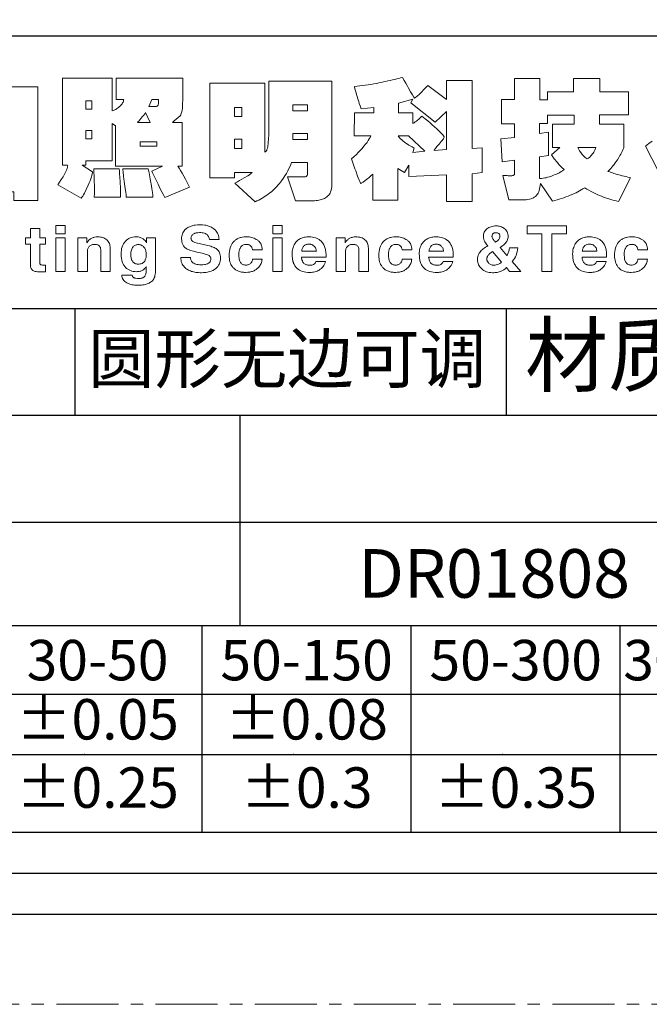
# Model space of a CAD drawing. Extents: x -316 to 1043, y -1562 to -584.
# Drawn here: x 906 to 968, y -1562 to -1464 of the extents above; entities that cross this region are included whole.
import ezdxf

# ---------------------------------------------------------------- set-up
doc = ezdxf.new("R2010")
doc.units = 0
doc.header["$LTSCALE"] = 16.335
doc.linetypes.add('CENTER', pattern=[0.6, 0.375, -0.075, 0.075, -0.075])
doc.layers.get('0').update_dxf_attribs({"linetype": 'CONTINUOUS'})
for name, color, linetype, lineweight in [('1实体粗线', 7, 'CONTINUOUS', 30), ('2实体细线', 2, 'CONTINUOUS', 15), ('3中心线', 1, 'CENTER', 5)]:
    doc.layers.add(name, color=color, linetype=linetype, lineweight=lineweight)
doc.styles.add('宋体', font='txt')

# ---------------------------------------------------------------- blocks, each defined once
blk = doc.blocks.new('A$C0649190B')
at = {"layer": '2实体细线', "color": 7, "lineweight": 0}
for points in [[(62.788, -7.47), (61.57, -7.978), (61.516, -7.884), (61.444, -7.745), (61.35, -7.556), (61.237, -7.322), (61.125, -7.088), (61.035, -6.904), (60.968, -6.774), (60.923, -6.688), (61.462, -6.441), (59.129, -6.441), (59.129, -4.45), (58.977, -4.319), (58.977, -6.167), (57.669, -6.167), (57.669, -6.387), (57.489, -6.387), (57.997, -6.715), (57.997, -6.765), (57.988, -6.823), (57.97, -6.895), (57.947, -6.971), (57.916, -7.057), (57.88, -7.156), (57.839, -7.264), (57.79, -7.376), (57.687, -7.596), (57.597, -7.776), (57.556, -7.852), (57.516, -7.915), (57.48, -7.969), (57.448, -8.014), (56.289, -7.353), (56.374, -7.232), (56.459, -7.102), (56.545, -6.958), (56.626, -6.805), (56.666, -6.729), (56.698, -6.661), (56.725, -6.598), (56.747, -6.54), (56.761, -6.495), (56.77, -6.45), (56.774, -6.419), (56.77, -6.387), (56.522, -6.387), (56.522, -2.081), (58.977, -2.081), (58.977, -3.695), (59.022, -3.686), (59.062, -3.672), (59.107, -3.65), (59.147, -3.627), (59.192, -3.6), (59.237, -3.569), (59.282, -3.533), (59.332, -3.492), (59.381, -3.447), (59.422, -3.403), (59.462, -3.353), (59.489, -3.308), (59.516, -3.268), (59.529, -3.223), (59.538, -3.178), (59.543, -3.137), (59.17, -3.137), (59.17, -2.081), (62.456, -2.081), (62.456, -3.187), (62.451, -3.326), (62.447, -3.452), (62.438, -3.564), (62.424, -3.668), (62.406, -3.758), (62.384, -3.834), (62.361, -3.897), (62.33, -3.951), (62.226, -4.036), (62.132, -4.117), (62.042, -4.194), (61.957, -4.27), (62.429, -4.27), (62.429, -6.441), (62.208, -6.441), (62.276, -6.54), (62.352, -6.657), (62.429, -6.787), (62.51, -6.931), (62.59, -7.075), (62.662, -7.214), (62.725, -7.344), (62.788, -7.47), (62.788, -7.47)], [(69.827, -7.255), (69.823, -7.358), (69.818, -7.457), (69.805, -7.547), (69.787, -7.628), (69.76, -7.704), (69.733, -7.767), (69.701, -7.825), (69.661, -7.879), (69.629, -7.911), (69.593, -7.942), (69.553, -7.974), (69.513, -8.001), (69.468, -8.028), (69.418, -8.05), (69.364, -8.068), (69.306, -8.091), (69.247, -8.104), (69.184, -8.118), (69.117, -8.131), (69.045, -8.14), (68.973, -8.149), (68.897, -8.154), (68.816, -8.158), (68.73, -8.158), (68.025, -8.158), (67.625, -6.967), (68.335, -6.967), (68.375, -6.967), (68.416, -6.967), (68.456, -6.967), (68.497, -6.967), (68.524, -6.962), (68.551, -6.949), (68.573, -6.935), (68.591, -6.917), (68.609, -6.891), (68.618, -6.864), (68.623, -6.832), (68.627, -6.801), (68.627, -6.257), (67.827, -6.257), (67.778, -6.396), (67.719, -6.526), (67.656, -6.661), (67.584, -6.792), (67.508, -6.917), (67.422, -7.043), (67.333, -7.169), (67.234, -7.295), (67.171, -7.367), (67.103, -7.439), (67.04, -7.506), (66.973, -7.574), (66.901, -7.637), (66.834, -7.7), (66.762, -7.758), (66.685, -7.816), (66.609, -7.87), (66.532, -7.924), (66.456, -7.974), (66.375, -8.023), (66.294, -8.073), (66.209, -8.113), (66.123, -8.158), (66.038, -8.199), (65.031, -7.273), (65.103, -7.237), (65.162, -7.205), (65.22, -7.174), (65.265, -7.151), (65.499, -7.021), (65.678, -6.913), (65.75, -6.864), (65.813, -6.823), (65.858, -6.787), (65.894, -6.751), (65.013, -6.751), (65.013, -7.007), (63.8, -7.007), (63.8, -2.337), (66.514, -2.337), (66.514, -5.744), (66.537, -5.731), (66.555, -5.713), (66.573, -5.69), (66.591, -5.668), (66.604, -5.641), (66.618, -5.614), (66.631, -5.583), (66.64, -5.551), (66.654, -5.488), (66.667, -5.421), (66.676, -5.344), (66.685, -5.268), (66.699, -5.088), (66.703, -4.886), (66.703, -2.234), (69.827, -2.234), (69.827, -7.255), (69.827, -7.255)], [(77.253, -6.742), (76.749, -6.81), (76.749, -8.185), (75.495, -8.185), (75.495, -6.859), (73.625, -6.953), (73.625, -6.387), (73.41, -6.742), (73.081, -6.558), (73.081, -8.118), (71.85, -8.118), (71.85, -6.832), (71.773, -6.9), (71.706, -6.962), (71.648, -7.012), (71.598, -7.052), (71.472, -7.151), (71.373, -7.223), (71.333, -7.25), (71.297, -7.268), (71.27, -7.282), (71.252, -7.286), (71.239, -7.273), (71.221, -7.241), (71.198, -7.192), (71.167, -7.124), (71.095, -6.935), (71.005, -6.675), (70.964, -6.567), (70.915, -6.428), (70.861, -6.27), (70.798, -6.081), (70.924, -5.96), (71.036, -5.852), (71.131, -5.753), (71.212, -5.672), (71.315, -5.56), (71.405, -5.452), (71.49, -5.353), (71.562, -5.259), (71.621, -5.169), (71.67, -5.088), (71.711, -5.012), (71.742, -4.944), (70.933, -4.944), (70.942, -3.807), (71.899, -3.807), (71.899, -3.533), (71.266, -3.596), (71.221, -3.461), (71.18, -3.344), (71.149, -3.241), (71.122, -3.155), (71.054, -2.935), (71.005, -2.755), (70.964, -2.607), (70.942, -2.499), (71.072, -2.486), (71.203, -2.472), (71.337, -2.454), (71.472, -2.436), (71.612, -2.418), (71.751, -2.396), (71.895, -2.369), (72.039, -2.342), (72.147, -2.319), (72.259, -2.297), (72.367, -2.274), (72.479, -2.252), (72.596, -2.225), (72.708, -2.202), (72.825, -2.175), (72.942, -2.148), (73.036, -2.126), (73.126, -2.099), (73.221, -2.077), (73.315, -2.05), (73.401, -2.207), (73.477, -2.337), (73.54, -2.454), (73.589, -2.544), (73.711, -2.755), (73.805, -2.917), (73.868, -3.02), (73.908, -3.079), (73.958, -3.038), (74.039, -2.971), (74.147, -2.872), (74.282, -2.737), (74.336, -2.683), (74.398, -2.616), (74.479, -2.535), (74.569, -2.441), (75.495, -3.137), (75.495, -2.193), (76.758, -2.198), (76.758, -5.565), (77.253, -5.538), (77.253, -6.742), (77.253, -6.742)], [(84.575, -7.007), (83.977, -8.185), (83.869, -8.158), (83.766, -8.131), (83.662, -8.104), (83.559, -8.073), (83.451, -8.037), (83.348, -8.001), (83.244, -7.965), (83.141, -7.924), (83.038, -7.884), (82.934, -7.839), (82.831, -7.789), (82.727, -7.74), (82.629, -7.686), (82.525, -7.628), (82.422, -7.569), (82.318, -7.506), (82.224, -7.565), (82.134, -7.614), (82.049, -7.664), (81.968, -7.704), (81.887, -7.749), (81.801, -7.789), (81.703, -7.83), (81.599, -7.875), (81.491, -7.92), (81.383, -7.96), (81.276, -7.996), (81.168, -8.037), (81.06, -8.068), (80.947, -8.104), (80.835, -8.136), (80.718, -8.167), (80.134, -7.3), (80.116, -7.385), (80.102, -7.47), (80.084, -7.556), (80.071, -7.646), (80.048, -7.709), (80.017, -7.772), (79.981, -7.825), (79.941, -7.87), (79.909, -7.902), (79.878, -7.929), (79.846, -7.951), (79.815, -7.974), (79.779, -7.996), (79.743, -8.014), (79.702, -8.028), (79.666, -8.046), (79.585, -8.068), (79.505, -8.086), (79.424, -8.095), (79.338, -8.1), (78.561, -8.1), (78.277, -6.904), (78.309, -6.9), (78.345, -6.9), (78.39, -6.9), (78.435, -6.904), (78.489, -6.904), (78.538, -6.908), (78.588, -6.913), (78.637, -6.917), (78.678, -6.913), (78.718, -6.908), (78.749, -6.904), (78.781, -6.895), (78.803, -6.882), (78.826, -6.864), (78.839, -6.846), (78.848, -6.823), (78.848, -6.14), (78.237, -6.225), (78.174, -5.088), (78.844, -5.012), (78.844, -4.346), (78.201, -4.346), (78.201, -3.137), (78.848, -3.137), (78.848, -2.095), (80.093, -2.095), (80.093, -3.151), (80.471, -3.151), (80.471, -2.76), (81.761, -2.76), (81.761, -2.103), (83.065, -2.103), (83.065, -2.76), (84.485, -2.76), (84.485, -3.906), (83.047, -3.906), (83.047, -4.364), (84.247, -4.364), (84.247, -5.511), (84.229, -5.569), (84.202, -5.636), (84.17, -5.704), (84.134, -5.776), (84.103, -5.839), (84.053, -5.915), (83.999, -6.01), (83.928, -6.117), (83.874, -6.198), (83.82, -6.275), (83.766, -6.347), (83.712, -6.414), (83.658, -6.481), (83.599, -6.549), (83.536, -6.621), (83.465, -6.693), (83.505, -6.706), (83.554, -6.724), (83.617, -6.747), (83.694, -6.774), (83.752, -6.792), (83.811, -6.81), (83.869, -6.828), (83.932, -6.846), (83.995, -6.868), (84.071, -6.886), (84.161, -6.908), (84.26, -6.931), (84.355, -6.953), (84.44, -6.976), (84.516, -6.994), (84.575, -7.007), (84.575, -7.007)], [(85.941, -6.661), (85.316, -5.452), (85.483, -5.322), (85.645, -5.196)], [(55.291, -8.131), (54.118, -8.131), (54.118, -7.709), (53.754, -7.709), (53.754, -8.131), (52.58, -8.131), (52.58, -2.513), (55.291, -2.513), (55.291, -8.131), (55.291, -8.131)], [(57.97, -3.618), (57.97, -3.2), (57.669, -3.2), (57.669, -3.618), (57.97, -3.618), (57.97, -3.618)], [(61.255, -3.358), (61.255, -3.137), (60.923, -3.137), (60.784, -3.488), (60.824, -3.488), (60.873, -3.492), (60.927, -3.492), (60.995, -3.492), (61.044, -3.492), (61.089, -3.492), (61.116, -3.492), (61.139, -3.488), (61.166, -3.479), (61.188, -3.47), (61.211, -3.456), (61.224, -3.443), (61.237, -3.425), (61.246, -3.403), (61.251, -3.38), (61.255, -3.358), (61.255, -3.358)], [(68.627, -3.695), (68.627, -3.403), (67.894, -3.403), (67.894, -3.695), (68.627, -3.695), (68.627, -3.695)], [(75.495, -5.614), (75.495, -3.74), (74.92, -4.261), (73.729, -3.313), (73.819, -3.128), (73.113, -3.317), (73.113, -3.807), (73.832, -3.807), (73.832, -4.328), (73.886, -4.288), (73.944, -4.248), (74.003, -4.207), (74.057, -4.162), (74.097, -4.131), (74.147, -4.086), (74.205, -4.027), (74.273, -3.964), (74.43, -4.09), (74.565, -4.203), (74.682, -4.301), (74.776, -4.387), (74.902, -4.495), (75.01, -4.594), (75.104, -4.684), (75.185, -4.764), (75.252, -4.832), (75.306, -4.89), (75.347, -4.944), (75.369, -4.985), (75.365, -5.007), (75.356, -5.039), (75.333, -5.079), (75.306, -5.12), (75.27, -5.169), (75.23, -5.223), (75.181, -5.281), (75.122, -5.349), (75.014, -5.47), (74.938, -5.565), (74.911, -5.6), (74.893, -5.632), (74.884, -5.65), (74.879, -5.668), (75.495, -5.614), (75.495, -5.614)], [(60.855, -4.27), (60.622, -3.785), (60.586, -3.843), (60.536, -3.91), (60.473, -3.987), (60.392, -4.081), (60.343, -4.14), (60.298, -4.189), (60.258, -4.234), (60.222, -4.27), (60.855, -4.27), (60.855, -4.27)], [(65.377, -3.987), (65.377, -3.528), (65.013, -3.528), (65.013, -3.987), (65.377, -3.987), (65.377, -3.987)], [(81.801, -4.364), (81.801, -3.91), (80.48, -3.91), (80.48, -4.333), (80.084, -4.333), (80.084, -4.823), (80.52, -4.755), (80.52, -5.915), (80.084, -5.978), (80.084, -7.039), (80.179, -7.039), (80.264, -7.03), (80.341, -7.021), (80.413, -7.007), (80.484, -6.985), (80.574, -6.958), (80.669, -6.926), (80.781, -6.882), (80.858, -6.855), (80.929, -6.828), (80.988, -6.801), (81.033, -6.778), (81.082, -6.747), (81.145, -6.706), (81.217, -6.661), (81.298, -6.603), (81.208, -6.522), (81.123, -6.437), (81.042, -6.351), (80.97, -6.261), (80.902, -6.185), (80.858, -6.126), (80.826, -6.086), (80.808, -6.068), (80.768, -6.019), (80.732, -5.969), (80.7, -5.92), (80.673, -5.87), (81.091, -5.506), (80.727, -5.506), (80.727, -4.364), (81.801, -4.364), (81.801, -4.364)], [(57.97, -5.088), (57.97, -4.67), (57.669, -4.67), (57.669, -5.088), (57.97, -5.088), (57.97, -5.088)], [(68.627, -5.115), (68.627, -4.823), (67.894, -4.823), (67.894, -5.115), (68.627, -5.115), (68.627, -5.115)], [(61.184, -5.452), (61.184, -5.232), (60.357, -5.232), (60.357, -5.452), (61.184, -5.452), (61.184, -5.452)], [(65.377, -5.565), (65.377, -5.102), (65.013, -5.102), (65.013, -5.565), (65.377, -5.565), (65.377, -5.565)], [(74.416, -5.699), (73.616, -4.944), (73.095, -4.944), (73.126, -4.994), (73.171, -5.043), (73.216, -5.093), (73.275, -5.142), (73.333, -5.191), (73.405, -5.245), (73.481, -5.299), (73.562, -5.353), (73.625, -5.394), (73.697, -5.439), (73.787, -5.488), (73.886, -5.542), (73.819, -5.753), (74.416, -5.699), (74.416, -5.699)], [(82.867, -5.511), (81.977, -5.511), (82.008, -5.587), (82.035, -5.641), (82.062, -5.677), (82.116, -5.758), (82.152, -5.807), (82.188, -5.852), (82.224, -5.897), (82.26, -5.933), (82.296, -5.969), (82.336, -6.005), (82.386, -6.045), (82.44, -6.081), (82.503, -6.036), (82.561, -5.987), (82.606, -5.942), (82.651, -5.893), (82.691, -5.843), (82.727, -5.789), (82.759, -5.74), (82.795, -5.677), (82.813, -5.641), (82.831, -5.6), (82.849, -5.556), (82.867, -5.511), (82.867, -5.511)], [(59.39, -7.965), (58.082, -7.965), (58.087, -7.911), (58.091, -7.834), (58.096, -7.794), (58.096, -7.758), (58.096, -7.722), (58.096, -7.691), (58.096, -7.596), (58.091, -7.488), (58.091, -7.367), (58.087, -7.223), (58.082, -7.075), (58.078, -6.913), (58.073, -6.747), (58.069, -6.571), (59.309, -6.571), (59.327, -6.67), (59.341, -6.81), (59.354, -6.985), (59.368, -7.205), (59.372, -7.322), (59.377, -7.43), (59.381, -7.538), (59.386, -7.632), (59.39, -7.727), (59.39, -7.812), (59.39, -7.888), (59.39, -7.965), (59.39, -7.965)], [(60.977, -7.965), (59.669, -7.965), (59.664, -7.861), (59.646, -7.722), (59.619, -7.533), (59.583, -7.304), (59.565, -7.187), (59.547, -7.07), (59.534, -6.967), (59.525, -6.873), (59.516, -6.783), (59.507, -6.706), (59.502, -6.634), (59.502, -6.571), (60.743, -6.571), (60.761, -6.63), (60.779, -6.697), (60.793, -6.774), (60.81, -6.859), (60.833, -6.958), (60.851, -7.061), (60.873, -7.178), (60.891, -7.304), (60.932, -7.547), (60.959, -7.736), (60.972, -7.875), (60.977, -7.965), (60.977, -7.965)], [(55.399, -9.524), (55.399, -9.974), (55.686, -9.974), (55.686, -10.289), (55.399, -10.289), (55.399, -11.197), (55.399, -11.233), (55.403, -11.264), (55.417, -11.286), (55.426, -11.304), (55.448, -11.313), (55.484, -11.322), (55.529, -11.327), (55.592, -11.331), (55.686, -11.331), (55.686, -11.655), (55.466, -11.664), (55.408, -11.664), (55.34, -11.66), (55.277, -11.655), (55.219, -11.651), (55.169, -11.637), (55.124, -11.624), (55.084, -11.61), (55.048, -11.588), (55.017, -11.565), (54.999, -11.543), (54.981, -11.52), (54.967, -11.493), (54.954, -11.462), (54.945, -11.426), (54.936, -11.39), (54.936, -11.345), (54.931, -11.304), (54.931, -10.289), (54.693, -10.289), (54.693, -9.974), (54.931, -9.974), (54.931, -9.524), (55.399, -9.524), (55.399, -9.524)], [(56.648, -9.372), (56.648, -9.776), (56.181, -9.776), (56.181, -9.372), (56.648, -9.372), (56.648, -9.372)], [(62.366, -10.949), (62.842, -10.949), (62.842, -10.985), (62.847, -11.017), (62.856, -11.048), (62.865, -11.075), (62.878, -11.107), (62.892, -11.134), (62.91, -11.156), (62.928, -11.179), (62.964, -11.21), (63.004, -11.237), (63.049, -11.264), (63.098, -11.282), (63.152, -11.295), (63.215, -11.304), (63.278, -11.313), (63.35, -11.313), (63.449, -11.313), (63.539, -11.3), (63.579, -11.291), (63.62, -11.282), (63.656, -11.273), (63.687, -11.26), (63.723, -11.237), (63.759, -11.215), (63.786, -11.192), (63.809, -11.165), (63.827, -11.134), (63.836, -11.098), (63.845, -11.062), (63.849, -11.021), (63.845, -10.994), (63.84, -10.967), (63.831, -10.94), (63.818, -10.918), (63.8, -10.895), (63.782, -10.873), (63.755, -10.855), (63.728, -10.837), (63.678, -10.819), (63.611, -10.797), (63.521, -10.77), (63.413, -10.743), (63.157, -10.689), (62.982, -10.644), (62.838, -10.603), (62.775, -10.581), (62.721, -10.558), (62.676, -10.536), (62.635, -10.513), (62.608, -10.491), (62.581, -10.473), (62.554, -10.45), (62.532, -10.423), (62.514, -10.397), (62.492, -10.37), (62.474, -10.343), (62.46, -10.316), (62.433, -10.248), (62.415, -10.181), (62.406, -10.104), (62.402, -10.028), (62.402, -9.96), (62.411, -9.902), (62.424, -9.844), (62.442, -9.785), (62.465, -9.731), (62.496, -9.682), (62.528, -9.632), (62.568, -9.587), (62.595, -9.556), (62.631, -9.529), (62.667, -9.502), (62.703, -9.475), (62.743, -9.453), (62.784, -9.43), (62.829, -9.412), (62.874, -9.399), (62.919, -9.381), (62.973, -9.367), (63.022, -9.358), (63.076, -9.349), (63.193, -9.336), (63.319, -9.331), (63.435, -9.336), (63.548, -9.349), (63.602, -9.358), (63.651, -9.372), (63.701, -9.381), (63.746, -9.399), (63.791, -9.417), (63.836, -9.435), (63.876, -9.457), (63.916, -9.48), (63.952, -9.507), (63.988, -9.533), (64.024, -9.56), (64.056, -9.592), (64.101, -9.646), (64.141, -9.7), (64.173, -9.754), (64.2, -9.812), (64.222, -9.871), (64.236, -9.934), (64.245, -9.996), (64.249, -10.059), (63.773, -10.059), (63.759, -9.996), (63.741, -9.943), (63.732, -9.916), (63.719, -9.893), (63.705, -9.871), (63.687, -9.853), (63.656, -9.821), (63.615, -9.794), (63.575, -9.772), (63.525, -9.754), (63.471, -9.74), (63.413, -9.731), (63.35, -9.722), (63.283, -9.722), (63.202, -9.727), (63.125, -9.736), (63.094, -9.745), (63.062, -9.754), (63.031, -9.767), (63.004, -9.776), (62.968, -9.799), (62.941, -9.817), (62.919, -9.844), (62.901, -9.866), (62.887, -9.898), (62.874, -9.925), (62.869, -9.956), (62.865, -9.992), (62.869, -10.019), (62.869, -10.046), (62.878, -10.068), (62.887, -10.095), (62.901, -10.113), (62.914, -10.136), (62.932, -10.149), (62.955, -10.167), (62.982, -10.185), (63.017, -10.199), (63.062, -10.212), (63.116, -10.226), (63.701, -10.361), (63.773, -10.379), (63.84, -10.397), (63.898, -10.419), (63.957, -10.441), (64.011, -10.464), (64.056, -10.486), (64.101, -10.513), (64.137, -10.54), (64.182, -10.581), (64.218, -10.621), (64.254, -10.671), (64.281, -10.72), (64.298, -10.774), (64.312, -10.837), (64.321, -10.9), (64.325, -10.967), (64.321, -11.048), (64.312, -11.129), (64.294, -11.201), (64.267, -11.269), (64.231, -11.336), (64.191, -11.394), (64.141, -11.448), (64.087, -11.498), (64.02, -11.547), (63.943, -11.588), (63.862, -11.624), (63.782, -11.651), (63.687, -11.673), (63.593, -11.691), (63.489, -11.7), (63.386, -11.705), (63.314, -11.705), (63.242, -11.7), (63.179, -11.696), (63.112, -11.687), (63.053, -11.678), (62.995, -11.664), (62.937, -11.651), (62.883, -11.637), (62.833, -11.619), (62.784, -11.597), (62.739, -11.574), (62.694, -11.552), (62.653, -11.525), (62.617, -11.498), (62.581, -11.466), (62.545, -11.435), (62.505, -11.385), (62.465, -11.331), (62.433, -11.277), (62.411, -11.219), (62.388, -11.156), (62.375, -11.089), (62.366, -11.021), (62.366, -10.949), (62.366, -10.949)], [(67.364, -9.372), (67.364, -9.776), (66.901, -9.776), (66.901, -9.372), (67.364, -9.372), (67.364, -9.372)], [(78.736, -11.152), (79.167, -11.646), (78.606, -11.646), (78.444, -11.453), (78.381, -11.507), (78.318, -11.556), (78.251, -11.597), (78.188, -11.628), (78.143, -11.646), (78.093, -11.66), (78.044, -11.673), (77.994, -11.687), (77.94, -11.696), (77.882, -11.7), (77.824, -11.705), (77.761, -11.705), (77.68, -11.7), (77.603, -11.691), (77.531, -11.678), (77.464, -11.655), (77.397, -11.628), (77.338, -11.597), (77.28, -11.561), (77.226, -11.516), (77.176, -11.466), (77.136, -11.417), (77.1, -11.363), (77.068, -11.309), (77.046, -11.251), (77.032, -11.188), (77.019, -11.129), (77.019, -11.066), (77.019, -11.017), (77.023, -10.972), (77.028, -10.927), (77.037, -10.886), (77.05, -10.846), (77.064, -10.81), (77.077, -10.774), (77.095, -10.743), (77.127, -10.698), (77.163, -10.653), (77.199, -10.612), (77.244, -10.572), (77.293, -10.527), (77.352, -10.486), (77.41, -10.446), (77.477, -10.41), (77.527, -10.379), (77.482, -10.329), (77.441, -10.28), (77.41, -10.23), (77.379, -10.181), (77.347, -10.113), (77.329, -10.046), (77.316, -9.978), (77.311, -9.911), (77.311, -9.853), (77.32, -9.799), (77.334, -9.749), (77.356, -9.704), (77.379, -9.655), (77.41, -9.614), (77.446, -9.574), (77.486, -9.538), (77.531, -9.502), (77.581, -9.475), (77.635, -9.448), (77.689, -9.43), (77.747, -9.412), (77.81, -9.403), (77.877, -9.394), (77.945, -9.394), (78.003, -9.394), (78.057, -9.399), (78.107, -9.408), (78.156, -9.421), (78.206, -9.439), (78.251, -9.462), (78.295, -9.484), (78.336, -9.516), (78.381, -9.551), (78.421, -9.592), (78.453, -9.637), (78.484, -9.686), (78.502, -9.74), (78.52, -9.794), (78.529, -9.853), (78.529, -9.911), (78.529, -9.965), (78.52, -10.014), (78.507, -10.064), (78.489, -10.109), (78.466, -10.154), (78.439, -10.199), (78.408, -10.239), (78.372, -10.28), (78.322, -10.325), (78.269, -10.365), (78.206, -10.405), (78.134, -10.45), (78.475, -10.846), (78.498, -10.81), (78.516, -10.77), (78.534, -10.729), (78.552, -10.689), (78.565, -10.644), (78.579, -10.59), (78.588, -10.536), (78.597, -10.473), (79.01, -10.473), (78.997, -10.581), (78.979, -10.68), (78.952, -10.77), (78.925, -10.846), (78.893, -10.918), (78.848, -10.994), (78.799, -11.071), (78.736, -11.152), (78.736, -11.152)], [(78.129, -9.911), (78.125, -9.871), (78.116, -9.83), (78.098, -9.799), (78.075, -9.772), (78.044, -9.754), (78.008, -9.736), (77.972, -9.727), (77.927, -9.727), (77.886, -9.727), (77.85, -9.736), (77.819, -9.749), (77.788, -9.772), (77.765, -9.794), (77.747, -9.826), (77.738, -9.866), (77.734, -9.907), (77.738, -9.934), (77.747, -9.965), (77.761, -9.996), (77.779, -10.028), (77.801, -10.064), (77.833, -10.104), (77.868, -10.145), (77.909, -10.19), (77.958, -10.158), (77.999, -10.127), (78.039, -10.095), (78.071, -10.059), (78.093, -10.028), (78.111, -9.992), (78.125, -9.952), (78.129, -9.911), (78.129, -9.911)], [(80.691, -9.79), (80.691, -11.646), (80.192, -11.646), (80.192, -9.79), (79.469, -9.79), (79.469, -9.394), (81.41, -9.394), (81.41, -9.79), (80.691, -9.79), (80.691, -9.79)], [(56.181, -9.974), (56.648, -9.974), (56.648, -11.646), (56.181, -11.646), (56.181, -9.974), (56.181, -9.974)], [(58.878, -10.491), (58.878, -11.646), (58.41, -11.646), (58.41, -10.63), (58.41, -10.567), (58.401, -10.509), (58.388, -10.459), (58.37, -10.419), (58.352, -10.392), (58.329, -10.37), (58.302, -10.347), (58.271, -10.334), (58.239, -10.32), (58.199, -10.311), (58.154, -10.302), (58.109, -10.302), (58.069, -10.302), (58.033, -10.307), (57.997, -10.316), (57.965, -10.329), (57.929, -10.343), (57.902, -10.361), (57.871, -10.379), (57.844, -10.401), (57.821, -10.428), (57.799, -10.459), (57.781, -10.491), (57.767, -10.522), (57.758, -10.563), (57.749, -10.599), (57.745, -10.644), (57.745, -10.689), (57.745, -11.646), (57.278, -11.646), (57.278, -9.974), (57.723, -9.974), (57.723, -10.221), (57.749, -10.181), (57.781, -10.145), (57.808, -10.113), (57.839, -10.086), (57.871, -10.059), (57.902, -10.032), (57.934, -10.014), (57.965, -9.996), (57.997, -9.983), (58.033, -9.969), (58.064, -9.956), (58.105, -9.947), (58.181, -9.938), (58.262, -9.934), (58.329, -9.934), (58.392, -9.943), (58.451, -9.952), (58.505, -9.969), (58.559, -9.987), (58.613, -10.014), (58.657, -10.041), (58.702, -10.077), (58.743, -10.118), (58.779, -10.158), (58.81, -10.203), (58.833, -10.253), (58.851, -10.307), (58.864, -10.365), (58.873, -10.423), (58.878, -10.491), (58.878, -10.491)], [(60.671, -9.974), (61.116, -9.974), (61.116, -11.556), (61.116, -11.637), (61.107, -11.709), (61.098, -11.781), (61.085, -11.844), (61.071, -11.902), (61.049, -11.956), (61.026, -12.006), (60.995, -12.051), (60.972, -12.082), (60.941, -12.114), (60.909, -12.141), (60.873, -12.167), (60.833, -12.194), (60.793, -12.217), (60.748, -12.239), (60.703, -12.257), (60.653, -12.271), (60.599, -12.284), (60.545, -12.298), (60.487, -12.307), (60.424, -12.316), (60.361, -12.32), (60.294, -12.325), (60.222, -12.325), (60.145, -12.325), (60.073, -12.316), (60.006, -12.307), (59.938, -12.298), (59.871, -12.28), (59.813, -12.257), (59.754, -12.235), (59.7, -12.208), (59.642, -12.172), (59.592, -12.132), (59.547, -12.091), (59.511, -12.042), (59.485, -11.992), (59.467, -11.938), (59.453, -11.884), (59.449, -11.821), (59.956, -11.821), (59.97, -11.862), (59.983, -11.893), (60.001, -11.92), (60.024, -11.938), (60.046, -11.952), (60.069, -11.961), (60.096, -11.97), (60.127, -11.979), (60.199, -11.988), (60.285, -11.992), (60.33, -11.992), (60.37, -11.988), (60.41, -11.979), (60.446, -11.97), (60.478, -11.956), (60.509, -11.938), (60.536, -11.92), (60.563, -11.898), (60.586, -11.871), (60.604, -11.844), (60.617, -11.812), (60.631, -11.776), (60.64, -11.74), (60.649, -11.7), (60.653, -11.655), (60.653, -11.61), (60.653, -11.408), (60.649, -11.403), (60.613, -11.457), (60.572, -11.502), (60.532, -11.543), (60.487, -11.574), (60.455, -11.592), (60.424, -11.61), (60.388, -11.624), (60.348, -11.633), (60.307, -11.642), (60.267, -11.651), (60.222, -11.651), (60.177, -11.655), (60.091, -11.651), (60.015, -11.642), (59.938, -11.624), (59.871, -11.601), (59.804, -11.57), (59.745, -11.534), (59.687, -11.493), (59.633, -11.444), (59.606, -11.412), (59.583, -11.381), (59.556, -11.349), (59.538, -11.318), (59.498, -11.242), (59.467, -11.165), (59.444, -11.08), (59.426, -10.99), (59.413, -10.895), (59.413, -10.792), (59.413, -10.689), (59.426, -10.594), (59.44, -10.504), (59.467, -10.423), (59.498, -10.343), (59.534, -10.271), (59.579, -10.208), (59.628, -10.145), (59.682, -10.095), (59.741, -10.05), (59.799, -10.014), (59.862, -9.987), (59.925, -9.96), (59.997, -9.947), (60.069, -9.934), (60.145, -9.934), (60.199, -9.934), (60.249, -9.938), (60.298, -9.947), (60.348, -9.956), (60.388, -9.974), (60.433, -9.992), (60.473, -10.01), (60.509, -10.037), (60.554, -10.073), (60.595, -10.118), (60.631, -10.167), (60.667, -10.226), (60.671, -9.974), (60.671, -9.974)], [(65.903, -11.035), (66.375, -11.035), (66.371, -11.089), (66.357, -11.143), (66.344, -11.192), (66.326, -11.242), (66.303, -11.291), (66.276, -11.336), (66.245, -11.381), (66.209, -11.426), (66.182, -11.457), (66.15, -11.484), (66.119, -11.516), (66.087, -11.538), (66.051, -11.565), (66.016, -11.583), (65.98, -11.606), (65.939, -11.624), (65.899, -11.637), (65.858, -11.651), (65.813, -11.664), (65.768, -11.673), (65.669, -11.682), (65.566, -11.687), (65.512, -11.687), (65.458, -11.682), (65.409, -11.678), (65.359, -11.669), (65.31, -11.66), (65.265, -11.651), (65.22, -11.633), (65.179, -11.619), (65.139, -11.601), (65.099, -11.579), (65.063, -11.556), (65.031, -11.529), (64.995, -11.502), (64.964, -11.471), (64.937, -11.439), (64.91, -11.408), (64.874, -11.349), (64.838, -11.291), (64.811, -11.228), (64.788, -11.161), (64.77, -11.089), (64.761, -11.017), (64.752, -10.94), (64.748, -10.855), (64.752, -10.752), (64.761, -10.657), (64.779, -10.563), (64.802, -10.477), (64.829, -10.397), (64.86, -10.325), (64.901, -10.253), (64.95, -10.194), (64.977, -10.163), (65.009, -10.131), (65.04, -10.104), (65.072, -10.077), (65.108, -10.055), (65.144, -10.032), (65.179, -10.014), (65.22, -9.996), (65.26, -9.983), (65.305, -9.969), (65.35, -9.956), (65.395, -9.947), (65.494, -9.938), (65.598, -9.934), (65.669, -9.934), (65.737, -9.938), (65.804, -9.947), (65.867, -9.96), (65.926, -9.978), (65.984, -10.001), (66.042, -10.023), (66.092, -10.055), (66.128, -10.077), (66.159, -10.1), (66.191, -10.122), (66.218, -10.149), (66.245, -10.176), (66.267, -10.208), (66.29, -10.235), (66.308, -10.266), (66.326, -10.302), (66.339, -10.334), (66.353, -10.37), (66.362, -10.41), (66.371, -10.446), (66.375, -10.486), (66.38, -10.527), (66.38, -10.572), (65.908, -10.572), (65.899, -10.536), (65.89, -10.504), (65.876, -10.477), (65.863, -10.446), (65.849, -10.423), (65.831, -10.401), (65.809, -10.379), (65.786, -10.361), (65.746, -10.334), (65.701, -10.316), (65.651, -10.307), (65.598, -10.302), (65.553, -10.307), (65.508, -10.311), (65.463, -10.325), (65.427, -10.343), (65.391, -10.365), (65.359, -10.392), (65.332, -10.428), (65.305, -10.464), (65.287, -10.5), (65.274, -10.531), (65.26, -10.572), (65.247, -10.608), (65.238, -10.648), (65.233, -10.693), (65.229, -10.738), (65.229, -10.783), (65.229, -10.855), (65.233, -10.922), (65.242, -10.985), (65.251, -11.039), (65.265, -11.089), (65.278, -11.134), (65.296, -11.17), (65.319, -11.206), (65.341, -11.233), (65.368, -11.26), (65.395, -11.277), (65.427, -11.295), (65.463, -11.309), (65.503, -11.318), (65.544, -11.327), (65.589, -11.327), (65.624, -11.327), (65.66, -11.322), (65.696, -11.313), (65.728, -11.3), (65.759, -11.282), (65.786, -11.264), (65.809, -11.237), (65.836, -11.21), (65.863, -11.165), (65.885, -11.12), (65.899, -11.08), (65.903, -11.035), (65.903, -11.035)], [(66.901, -9.974), (67.364, -9.974), (67.364, -11.646), (66.901, -11.646), (66.901, -9.974), (66.901, -9.974)], [(69.036, -11.156), (69.517, -11.156), (69.49, -11.224), (69.463, -11.286), (69.432, -11.345), (69.391, -11.399), (69.351, -11.448), (69.306, -11.493), (69.252, -11.534), (69.198, -11.574), (69.148, -11.601), (69.095, -11.624), (69.041, -11.642), (68.982, -11.66), (68.924, -11.673), (68.865, -11.682), (68.802, -11.687), (68.739, -11.687), (68.641, -11.687), (68.546, -11.678), (68.456, -11.66), (68.375, -11.637), (68.299, -11.61), (68.231, -11.579), (68.169, -11.538), (68.11, -11.489), (68.079, -11.462), (68.052, -11.43), (68.025, -11.394), (67.998, -11.358), (67.975, -11.322), (67.957, -11.282), (67.935, -11.242), (67.921, -11.197), (67.903, -11.152), (67.89, -11.102), (67.881, -11.053), (67.872, -11.003), (67.858, -10.891), (67.858, -10.774), (67.858, -10.707), (67.863, -10.639), (67.876, -10.576), (67.89, -10.513), (67.908, -10.45), (67.93, -10.392), (67.957, -10.334), (67.989, -10.28), (68.016, -10.239), (68.047, -10.199), (68.079, -10.163), (68.115, -10.127), (68.151, -10.095), (68.191, -10.068), (68.231, -10.041), (68.276, -10.019), (68.321, -9.996), (68.371, -9.983), (68.42, -9.965), (68.474, -9.952), (68.528, -9.943), (68.582, -9.938), (68.645, -9.934), (68.703, -9.934), (68.784, -9.934), (68.865, -9.943), (68.937, -9.956), (69.009, -9.974), (69.072, -10.001), (69.135, -10.028), (69.193, -10.064), (69.252, -10.104), (69.283, -10.136), (69.315, -10.167), (69.346, -10.203), (69.373, -10.239), (69.4, -10.275), (69.423, -10.32), (69.445, -10.361), (69.463, -10.405), (69.481, -10.455), (69.495, -10.504), (69.508, -10.558), (69.517, -10.612), (69.526, -10.666), (69.531, -10.725), (69.535, -10.788), (69.535, -10.85), (69.535, -10.931), (68.321, -10.931), (68.33, -10.981), (68.339, -11.03), (68.348, -11.075), (68.366, -11.116), (68.38, -11.156), (68.398, -11.188), (68.42, -11.219), (68.447, -11.242), (68.47, -11.264), (68.501, -11.282), (68.533, -11.3), (68.569, -11.313), (68.605, -11.322), (68.645, -11.331), (68.69, -11.336), (68.739, -11.336), (68.789, -11.336), (68.838, -11.327), (68.883, -11.309), (68.924, -11.291), (68.964, -11.264), (68.996, -11.233), (69.018, -11.197), (69.036, -11.156), (69.036, -11.156)], [(71.63, -10.491), (71.63, -11.646), (71.162, -11.646), (71.162, -10.63), (71.162, -10.567), (71.153, -10.509), (71.14, -10.459), (71.126, -10.419), (71.104, -10.392), (71.081, -10.37), (71.054, -10.347), (71.027, -10.334), (70.991, -10.32), (70.951, -10.311), (70.91, -10.302), (70.861, -10.302), (70.821, -10.302), (70.785, -10.307), (70.749, -10.316), (70.717, -10.329), (70.686, -10.343), (70.654, -10.361), (70.627, -10.379), (70.6, -10.401), (70.573, -10.428), (70.555, -10.459), (70.537, -10.491), (70.519, -10.522), (70.51, -10.563), (70.501, -10.599), (70.497, -10.644), (70.497, -10.689), (70.497, -11.646), (70.029, -11.646), (70.029, -9.974), (70.474, -9.974), (70.474, -10.221), (70.506, -10.181), (70.533, -10.145), (70.564, -10.113), (70.591, -10.086), (70.623, -10.059), (70.654, -10.032), (70.686, -10.014), (70.717, -9.996), (70.749, -9.983), (70.785, -9.969), (70.821, -9.956), (70.856, -9.947), (70.933, -9.938), (71.014, -9.934), (71.081, -9.934), (71.144, -9.943), (71.203, -9.952), (71.261, -9.969), (71.315, -9.987), (71.364, -10.014), (71.414, -10.041), (71.459, -10.077), (71.499, -10.118), (71.531, -10.158), (71.562, -10.203), (71.585, -10.253), (71.607, -10.307), (71.621, -10.365), (71.625, -10.423), (71.63, -10.491), (71.63, -10.491)], [(73.297, -11.035), (73.769, -11.035), (73.765, -11.089), (73.751, -11.143), (73.738, -11.192), (73.72, -11.242), (73.697, -11.291), (73.67, -11.336), (73.639, -11.381), (73.603, -11.426), (73.576, -11.457), (73.544, -11.484), (73.513, -11.516), (73.481, -11.538), (73.446, -11.565), (73.41, -11.583), (73.374, -11.606), (73.333, -11.624), (73.293, -11.637), (73.248, -11.651), (73.207, -11.664), (73.162, -11.673), (73.063, -11.682), (72.96, -11.687), (72.906, -11.687), (72.852, -11.682), (72.803, -11.678), (72.753, -11.669), (72.704, -11.66), (72.659, -11.651), (72.614, -11.633), (72.574, -11.619), (72.533, -11.601), (72.493, -11.579), (72.457, -11.556), (72.421, -11.529), (72.389, -11.502), (72.358, -11.471), (72.331, -11.439), (72.304, -11.408), (72.268, -11.349), (72.232, -11.291), (72.205, -11.228), (72.182, -11.161), (72.164, -11.089), (72.155, -11.017), (72.147, -10.94), (72.142, -10.855), (72.147, -10.752), (72.155, -10.657), (72.173, -10.563), (72.191, -10.477), (72.223, -10.397), (72.254, -10.325), (72.295, -10.253), (72.344, -10.194), (72.371, -10.163), (72.403, -10.131), (72.43, -10.104), (72.466, -10.077), (72.497, -10.055), (72.538, -10.032), (72.574, -10.014), (72.614, -9.996), (72.654, -9.983), (72.699, -9.969), (72.744, -9.956), (72.789, -9.947), (72.888, -9.938), (72.992, -9.934), (73.063, -9.934), (73.131, -9.938), (73.198, -9.947), (73.261, -9.96), (73.32, -9.978), (73.378, -10.001), (73.432, -10.023), (73.486, -10.055), (73.522, -10.077), (73.553, -10.1), (73.585, -10.122), (73.612, -10.149), (73.639, -10.176), (73.661, -10.208), (73.684, -10.235), (73.702, -10.266), (73.72, -10.302), (73.733, -10.334), (73.747, -10.37), (73.756, -10.41), (73.765, -10.446), (73.769, -10.486), (73.774, -10.527), (73.774, -10.572), (73.302, -10.572), (73.293, -10.536), (73.284, -10.504), (73.27, -10.477), (73.257, -10.446), (73.243, -10.423), (73.225, -10.401), (73.203, -10.379), (73.18, -10.361), (73.14, -10.334), (73.095, -10.316), (73.045, -10.307), (72.992, -10.302), (72.942, -10.307), (72.902, -10.311), (72.857, -10.325), (72.821, -10.343), (72.785, -10.365), (72.753, -10.392), (72.726, -10.428), (72.699, -10.464), (72.681, -10.5), (72.663, -10.531), (72.654, -10.572), (72.641, -10.608), (72.632, -10.648), (72.627, -10.693), (72.623, -10.738), (72.623, -10.783), (72.623, -10.855), (72.627, -10.922), (72.636, -10.985), (72.645, -11.039), (72.659, -11.089), (72.672, -11.134), (72.69, -11.17), (72.708, -11.206), (72.735, -11.233), (72.762, -11.26), (72.789, -11.277), (72.821, -11.295), (72.857, -11.309), (72.897, -11.318), (72.938, -11.327), (72.983, -11.327), (73.019, -11.327), (73.054, -11.322), (73.09, -11.313), (73.122, -11.3), (73.149, -11.282), (73.18, -11.264), (73.203, -11.237), (73.23, -11.21), (73.257, -11.165), (73.279, -11.12), (73.293, -11.08), (73.297, -11.035), (73.297, -11.035)], [(75.32, -11.156), (75.801, -11.156), (75.778, -11.224), (75.747, -11.286), (75.715, -11.345), (75.675, -11.399), (75.635, -11.448), (75.59, -11.493), (75.536, -11.534), (75.482, -11.574), (75.432, -11.601), (75.378, -11.624), (75.324, -11.642), (75.266, -11.66), (75.208, -11.673), (75.149, -11.682), (75.086, -11.687), (75.023, -11.687), (74.924, -11.687), (74.83, -11.678), (74.74, -11.66), (74.659, -11.637), (74.583, -11.61), (74.515, -11.579), (74.452, -11.538), (74.394, -11.489), (74.362, -11.462), (74.336, -11.43), (74.309, -11.394), (74.282, -11.358), (74.259, -11.322), (74.241, -11.282), (74.219, -11.242), (74.205, -11.197), (74.187, -11.152), (74.178, -11.102), (74.165, -11.053), (74.156, -11.003), (74.147, -10.891), (74.142, -10.774), (74.142, -10.707), (74.151, -10.639), (74.16, -10.576), (74.174, -10.513), (74.192, -10.45), (74.214, -10.392), (74.241, -10.334), (74.273, -10.28), (74.304, -10.239), (74.331, -10.199), (74.367, -10.163), (74.398, -10.127), (74.434, -10.095), (74.475, -10.068), (74.515, -10.041), (74.56, -10.019), (74.605, -9.996), (74.655, -9.983), (74.704, -9.965), (74.758, -9.952), (74.812, -9.943), (74.87, -9.938), (74.929, -9.934), (74.987, -9.934), (75.068, -9.934), (75.149, -9.943), (75.221, -9.956), (75.293, -9.974), (75.356, -10.001), (75.419, -10.028), (75.477, -10.064), (75.536, -10.104), (75.567, -10.136), (75.603, -10.167), (75.63, -10.203), (75.661, -10.239), (75.684, -10.275), (75.706, -10.32), (75.729, -10.361), (75.747, -10.405), (75.765, -10.455), (75.778, -10.504), (75.792, -10.558), (75.801, -10.612), (75.81, -10.666), (75.814, -10.725), (75.819, -10.788), (75.819, -10.85), (75.819, -10.931), (74.605, -10.931), (74.614, -10.981), (74.623, -11.03), (74.637, -11.075), (74.65, -11.116), (74.664, -11.156), (74.686, -11.188), (74.704, -11.219), (74.731, -11.242), (74.758, -11.264), (74.785, -11.282), (74.816, -11.3), (74.852, -11.313), (74.888, -11.322), (74.933, -11.331), (74.974, -11.336), (75.023, -11.336), (75.073, -11.336), (75.122, -11.327), (75.167, -11.309), (75.212, -11.291), (75.248, -11.264), (75.279, -11.233), (75.306, -11.197), (75.32, -11.156), (75.32, -11.156)], [(82.898, -11.156), (83.375, -11.156), (83.352, -11.224), (83.325, -11.286), (83.289, -11.345), (83.253, -11.399), (83.213, -11.448), (83.163, -11.493), (83.114, -11.534), (83.056, -11.574), (83.006, -11.601), (82.957, -11.624), (82.898, -11.642), (82.844, -11.66), (82.786, -11.673), (82.723, -11.682), (82.664, -11.687), (82.597, -11.687), (82.498, -11.687), (82.404, -11.678), (82.318, -11.66), (82.237, -11.637), (82.161, -11.61), (82.089, -11.579), (82.026, -11.538), (81.968, -11.489), (81.941, -11.462), (81.909, -11.43), (81.882, -11.394), (81.86, -11.358), (81.837, -11.322), (81.815, -11.282), (81.797, -11.242), (81.779, -11.197), (81.766, -11.152), (81.752, -11.102), (81.743, -11.053), (81.734, -11.003), (81.721, -10.891), (81.716, -10.774), (81.721, -10.707), (81.725, -10.639), (81.734, -10.576), (81.752, -10.513), (81.77, -10.45), (81.792, -10.392), (81.819, -10.334), (81.851, -10.28), (81.878, -10.239), (81.909, -10.199), (81.941, -10.163), (81.977, -10.127), (82.013, -10.095), (82.053, -10.068), (82.094, -10.041), (82.139, -10.019), (82.184, -9.996), (82.228, -9.983), (82.282, -9.965), (82.332, -9.952), (82.386, -9.943), (82.444, -9.938), (82.503, -9.934), (82.566, -9.934), (82.646, -9.934), (82.723, -9.943), (82.799, -9.956), (82.867, -9.974), (82.934, -10.001), (82.997, -10.028), (83.056, -10.064), (83.109, -10.104), (83.145, -10.136), (83.177, -10.167), (83.208, -10.203), (83.235, -10.239), (83.262, -10.275), (83.285, -10.32), (83.307, -10.361), (83.325, -10.405), (83.343, -10.455), (83.357, -10.504), (83.37, -10.558), (83.379, -10.612), (83.388, -10.666), (83.393, -10.725), (83.393, -10.788), (83.397, -10.85), (83.397, -10.931), (82.184, -10.931), (82.188, -10.981), (82.197, -11.03), (82.21, -11.075), (82.224, -11.116), (82.242, -11.156), (82.26, -11.188), (82.282, -11.219), (82.305, -11.242), (82.332, -11.264), (82.359, -11.282), (82.395, -11.3), (82.426, -11.313), (82.467, -11.322), (82.507, -11.331), (82.552, -11.336), (82.597, -11.336), (82.646, -11.336), (82.696, -11.327), (82.741, -11.309), (82.786, -11.291), (82.826, -11.264), (82.858, -11.233), (82.88, -11.197), (82.898, -11.156), (82.898, -11.156)], [(84.939, -11.035), (85.415, -11.035), (85.406, -11.089), (85.397, -11.143), (85.379, -11.192), (85.361, -11.242), (85.339, -11.291), (85.312, -11.336), (85.28, -11.381), (85.249, -11.426), (85.218, -11.457), (85.191, -11.484), (85.159, -11.516), (85.123, -11.538), (85.092, -11.565), (85.056, -11.583), (85.015, -11.606), (84.975, -11.624), (84.934, -11.637), (84.894, -11.651), (84.849, -11.664), (84.804, -11.673), (84.71, -11.682), (84.606, -11.687), (84.548, -11.687), (84.498, -11.682), (84.444, -11.678), (84.395, -11.669), (84.35, -11.66), (84.301, -11.651), (84.26, -11.633), (84.215, -11.619), (84.175, -11.601), (84.139, -11.579), (84.103, -11.556), (84.067, -11.529), (84.035, -11.502), (84.004, -11.471), (83.972, -11.439), (83.946, -11.408), (83.91, -11.349), (83.878, -11.291), (83.851, -11.228), (83.829, -11.161), (83.811, -11.089), (83.797, -11.017), (83.788, -10.94), (83.788, -10.855), (83.788, -10.752), (83.802, -10.657), (83.815, -10.563), (83.838, -10.477), (83.865, -10.397), (83.901, -10.325), (83.941, -10.253), (83.986, -10.194), (84.013, -10.163), (84.044, -10.131), (84.076, -10.104), (84.107, -10.077), (84.143, -10.055), (84.179, -10.032), (84.215, -10.014), (84.256, -9.996), (84.296, -9.983), (84.341, -9.969), (84.386, -9.956), (84.431, -9.947), (84.53, -9.938), (84.633, -9.934), (84.705, -9.934), (84.773, -9.938), (84.84, -9.947), (84.903, -9.96), (84.966, -9.978), (85.024, -10.001), (85.078, -10.023), (85.132, -10.055), (85.164, -10.077), (85.2, -10.1), (85.227, -10.122), (85.254, -10.149), (85.28, -10.176), (85.303, -10.208), (85.325, -10.235), (85.343, -10.266), (85.361, -10.302), (85.375, -10.334), (85.388, -10.37), (85.397, -10.41), (85.406, -10.446), (85.411, -10.486), (85.415, -10.527), (85.415, -10.572), (84.943, -10.572), (84.934, -10.536), (84.925, -10.504), (84.916, -10.477), (84.903, -10.446), (84.885, -10.423), (84.867, -10.401), (84.849, -10.379), (84.826, -10.361), (84.786, -10.334), (84.741, -10.316), (84.687, -10.307), (84.633, -10.302), (84.588, -10.307), (84.543, -10.311), (84.503, -10.325), (84.462, -10.343), (84.431, -10.365), (84.395, -10.392), (84.368, -10.428), (84.341, -10.464), (84.323, -10.5), (84.31, -10.531), (84.296, -10.572), (84.287, -10.608), (84.278, -10.648), (84.269, -10.693), (84.269, -10.738), (84.265, -10.783), (84.269, -10.855), (84.274, -10.922), (84.278, -10.985), (84.287, -11.039), (84.301, -11.089), (84.314, -11.134), (84.332, -11.17), (84.355, -11.206), (84.377, -11.233), (84.404, -11.26), (84.435, -11.277), (84.467, -11.295), (84.503, -11.309), (84.539, -11.318), (84.579, -11.327), (84.624, -11.327), (84.665, -11.327), (84.701, -11.322), (84.732, -11.313), (84.764, -11.3), (84.795, -11.282), (84.822, -11.264), (84.849, -11.237), (84.871, -11.21), (84.903, -11.165), (84.925, -11.12), (84.934, -11.08), (84.939, -11.035), (84.939, -11.035)], [(59.889, -10.819), (59.889, -10.864), (59.894, -10.909), (59.903, -10.949), (59.912, -10.99), (59.921, -11.03), (59.934, -11.066), (59.952, -11.098), (59.97, -11.129), (59.997, -11.165), (60.024, -11.197), (60.055, -11.224), (60.091, -11.246), (60.127, -11.264), (60.168, -11.273), (60.213, -11.282), (60.258, -11.282), (60.312, -11.282), (60.361, -11.273), (60.406, -11.264), (60.446, -11.246), (60.482, -11.224), (60.518, -11.197), (60.55, -11.165), (60.577, -11.129), (60.595, -11.098), (60.608, -11.062), (60.622, -11.026), (60.635, -10.985), (60.644, -10.945), (60.649, -10.9), (60.653, -10.85), (60.653, -10.801), (60.653, -10.747), (60.649, -10.698), (60.64, -10.653), (60.631, -10.608), (60.617, -10.567), (60.599, -10.527), (60.577, -10.491), (60.554, -10.455), (60.527, -10.423), (60.496, -10.392), (60.46, -10.37), (60.424, -10.347), (60.388, -10.334), (60.343, -10.32), (60.303, -10.316), (60.258, -10.311), (60.217, -10.311), (60.186, -10.32), (60.15, -10.325), (60.118, -10.338), (60.091, -10.352), (60.06, -10.37), (60.033, -10.392), (60.01, -10.419), (59.983, -10.455), (59.956, -10.495), (59.938, -10.536), (59.921, -10.585), (59.907, -10.639), (59.898, -10.693), (59.894, -10.756), (59.889, -10.819), (59.889, -10.819)], [(68.335, -10.644), (69.059, -10.644), (69.05, -10.599), (69.041, -10.558), (69.032, -10.518), (69.014, -10.482), (68.996, -10.45), (68.978, -10.419), (68.951, -10.392), (68.924, -10.37), (68.901, -10.352), (68.874, -10.334), (68.847, -10.32), (68.82, -10.311), (68.793, -10.302), (68.762, -10.298), (68.73, -10.293), (68.699, -10.293), (68.659, -10.293), (68.623, -10.298), (68.587, -10.307), (68.555, -10.316), (68.524, -10.329), (68.497, -10.343), (68.47, -10.361), (68.447, -10.383), (68.425, -10.405), (68.407, -10.432), (68.389, -10.464), (68.371, -10.495), (68.362, -10.527), (68.348, -10.563), (68.339, -10.603), (68.335, -10.644), (68.335, -10.644)], [(74.619, -10.644), (75.342, -10.644), (75.333, -10.599), (75.329, -10.558), (75.315, -10.518), (75.302, -10.482), (75.279, -10.45), (75.261, -10.419), (75.234, -10.392), (75.208, -10.37), (75.185, -10.352), (75.158, -10.334), (75.131, -10.32), (75.104, -10.311), (75.077, -10.302), (75.046, -10.298), (75.014, -10.293), (74.983, -10.293), (74.942, -10.293), (74.906, -10.298), (74.87, -10.307), (74.839, -10.316), (74.807, -10.329), (74.78, -10.343), (74.754, -10.361), (74.731, -10.383), (74.709, -10.405), (74.691, -10.432), (74.673, -10.464), (74.659, -10.495), (74.646, -10.527), (74.632, -10.563), (74.628, -10.603), (74.619, -10.644), (74.619, -10.644)], [(78.206, -11.179), (77.765, -10.662), (77.693, -10.711), (77.63, -10.756), (77.585, -10.797), (77.554, -10.833), (77.536, -10.855), (77.522, -10.877), (77.509, -10.9), (77.5, -10.927), (77.491, -10.949), (77.486, -10.976), (77.482, -11.008), (77.482, -11.035), (77.482, -11.062), (77.486, -11.084), (77.491, -11.107), (77.5, -11.134), (77.522, -11.174), (77.554, -11.219), (77.576, -11.246), (77.608, -11.269), (77.639, -11.286), (77.671, -11.304), (77.707, -11.318), (77.747, -11.327), (77.792, -11.331), (77.837, -11.336), (77.891, -11.331), (77.945, -11.322), (77.994, -11.304), (78.048, -11.282), (78.084, -11.264), (78.125, -11.242), (78.165, -11.21), (78.206, -11.179), (78.206, -11.179)], [(82.197, -10.644), (82.916, -10.644), (82.912, -10.599), (82.903, -10.558), (82.889, -10.518), (82.876, -10.482), (82.858, -10.45), (82.835, -10.419), (82.813, -10.392), (82.786, -10.37), (82.759, -10.352), (82.736, -10.334), (82.709, -10.32), (82.682, -10.311), (82.651, -10.302), (82.624, -10.298), (82.593, -10.293), (82.557, -10.293), (82.521, -10.293), (82.48, -10.298), (82.444, -10.307), (82.413, -10.316), (82.381, -10.329), (82.354, -10.343), (82.327, -10.361), (82.305, -10.383), (82.282, -10.405), (82.264, -10.432), (82.246, -10.464), (82.233, -10.495), (82.219, -10.527), (82.21, -10.563), (82.202, -10.603), (82.197, -10.644), (82.197, -10.644)]]:
    blk.add_lwpolyline(points, dxfattribs=at)

msp = doc.modelspace()

# ---------------------------------------------------------------- linework, layer by layer
at = {"lineweight": 25}
for p, q in [((796.947, -1466.071), (1027.064, -1466.071)), ((796.947, -1544.792), (1027.064, -1544.792))]:
    msp.add_line(p, q, dxfattribs=at)
at = {"color": 3, "lineweight": 25}
for p, q in [((796.947, -1493.023), (1027.064, -1493.023)), ((911.249, -1503.577), (911.249, -1493.023)), ((953.855, -1503.577), (953.855, -1493.023)), ((796.947, -1503.577), (1027.064, -1503.577)), ((927.543, -1524.352), (927.543, -1503.577)), ((796.947, -1514.131), (1027.064, -1514.131)), ((796.947, -1524.352), (1027.064, -1524.352)), ((796.947, -1524.352), (1027.064, -1524.352)), ((923.774, -1544.792), (923.774, -1524.352)), ((944.432, -1544.792), (944.432, -1524.352)), ((965.09, -1544.792), (965.09, -1524.352)), ((820.483, -1531.165), (1027.064, -1531.165)), ((820.483, -1537.127), (1027.064, -1537.127))]:
    msp.add_line(p, q, dxfattribs=at)
msp.add_lwpolyline([(456.274, -1552.917), (1035.189, -1552.917), (1035.189, -1150.724), (456.274, -1150.724)], close=True)
at = {"layer": '1实体粗线'}
msp.add_lwpolyline([(460.336, -1548.855), (1031.126, -1548.855), (1031.126, -1154.786), (460.336, -1154.786)], close=True, dxfattribs=at)
for p in [(912.142, -1537.127), (932.8, -1537.127), (953.458, -1537.127)]:
    msp.add_point(p, dxfattribs=at)
at = {"layer": '2实体细线'}
msp.add_lwpolyline([(464.399, -1544.792), (1027.064, -1544.792), (1027.064, -1158.849), (464.399, -1158.849)], close=True, dxfattribs=at)
at = {"layer": '3中心线'}
msp.add_lwpolyline([(448.731, -1561.821), (1042.731, -1561.821), (1042.731, -1141.821), (448.731, -1141.821)], close=True, dxfattribs=at)

# ---------------------------------------------------------------- block references
at = {"layer": '1实体粗线', "xscale": 2, "yscale": 2, "zscale": 2}
msp.add_blockref('A$C0649190B', (796.947, -1466.071), dxfattribs=at)

# ---------------------------------------------------------------- texts
at = {"layer": '1实体粗线', "attachment_point": 1, "style": '宋体'}
for s, width, insert, char_height in [('材质', 26.35052, (955.695, -1494.615), 6), ('圆形无边可调', 51.65028, (912.524, -1495.563), 4.8), ('DR01808', 51.65028, (939.213, -1516.815), 4.8)]:
    msp.add_mtext_dynamic_manual_height_columns(s, width=width, gutter_width=1, heights=[0], dxfattribs=dict(at, insert=insert, char_height=char_height))
at = {"layer": '1实体粗线', "char_height": 4, "width": 20.65803, "attachment_point": 1, "style": '宋体'}
for s, insert in [('\\pxqc;30-50', (903.116, -1525.787)), ('\\pxqc;50-150', (923.774, -1525.787)), ('\\pxqc;50-300', (944.432, -1525.787)), ('\\pxqc;300-500', (965.09, -1525.787)), ('\\pxqc;%%P0.05', (903.116, -1531.638)), ('\\pxqc;%%P0.08', (923.774, -1531.638)), ('\\pxqc;%%P0.25', (903.116, -1538.389)), ('\\pxqc;%%P0.3', (923.774, -1538.389)), ('\\pxqc;%%P0.35', (944.432, -1538.389))]:
    msp.add_mtext(s, dxfattribs=dict(at, insert=insert))

doc.saveas('drawing.dxf')
